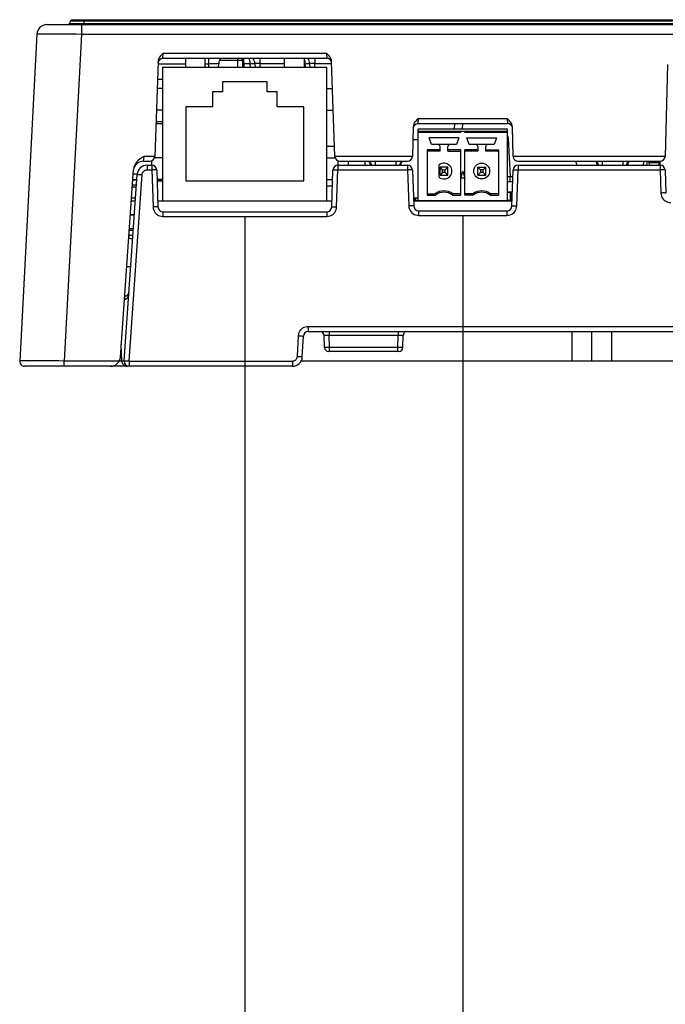
# Model space of a CAD drawing. Units: millimetres. Extents: x -443 to 293, y -201 to 229.
# Drawn here: x -443 to -378, y -64 to 35 of the extents above; entities that cross this region are included whole.
import ezdxf

# ---------------------------------------------------------------- set-up
doc = ezdxf.new("R2010")
doc.units = ezdxf.units.MM
doc.layers.add('AXIS_Dimensions', color=7, linetype='Continuous')
doc.layers.add('AXIS_Sectional-View', color=7, linetype='Continuous')
doc.styles.get("Standard").update_dxf_attribs({"font": 'arial.ttf'})
doc.dimstyles.new('AXIS', dxfattribs={"dimtxt": 10, "dimasz": 4, "dimexe": 0.18, "dimexo": 0.0625, "dimgap": 0.09, "dimtad": 0, "dimtih": 1, "dimtoh": 1, "dimdec": 0, "dimzin": 0, "dimdsep": 46, "dimtxsty": 'Standard', "dimcen": 0.09, "dimadec": 0, "dimazin": 0, "dimtfac": 1, "dimtdec": 0, "dimtofl": 0, "dimtmove": 0, "dimatfit": 3, "dimfxl": 1, "dimtolj": 1, "dimtzin": 0, "dimarcsym": 0})

# ---------------------------------------------------------------- blocks, each defined once
blk = doc.blocks.new('*D10')
at = {"layer": 'AXIS_Dimensions', "color": 0, "lineweight": -2, "transparency": 16777216}
for p, q in [((-398.207, 15.181), (-398.207, -74.249)), ((-327.485, 0.481), (-327.485, -74.249)), ((-394.207, -74.069), (-331.485, -74.069)), ((-327.485, -74.069), (-323.485, -74.069))]:
    blk.add_line(p, q, dxfattribs=at)
at = {"layer": 'AXIS_Dimensions', "color": 0, "transparency": 16777216}
for points in [[(-394.207, -73.402), (-394.207, -74.735), (-398.207, -74.069)], [(-331.485, -73.402), (-331.485, -74.735), (-327.485, -74.069)]]:
    blk.add_solid(points, dxfattribs=at)
at = {"layer": 'Defpoints', "color": 0, "transparency": 16777216}
for p in [(-398.207, 15.244), (-327.485, 0.544), (-398.207, -74.069)]:
    blk.add_point(p, dxfattribs=at)
at = {"layer": 'AXIS_Dimensions', "color": 0, "transparency": 16777216, "insert": (-282.876, -74.069), "char_height": 10, "attachment_point": 5}
blk.add_mtext('\\A1;71mm [2.78"]', dxfattribs=at)
blk = doc.blocks.new('*D11')
at = {"layer": 'AXIS_Dimensions', "color": 0, "lineweight": -2, "transparency": 16777216}
for p, q in [((-420.207, 15.081), (-420.207, -99.751)), ((-327.485, 0.481), (-327.485, -99.751)), ((-416.207, -99.571), (-414.495, -99.571)), ((-331.485, -99.571), (-333.197, -99.571))]:
    blk.add_line(p, q, dxfattribs=at)
at = {"layer": 'AXIS_Dimensions', "color": 0, "transparency": 16777216}
for points in [[(-416.207, -98.905), (-416.207, -100.238), (-420.207, -99.571)], [(-331.485, -98.905), (-331.485, -100.238), (-327.485, -99.571)]]:
    blk.add_solid(points, dxfattribs=at)
at = {"layer": 'Defpoints', "color": 0, "transparency": 16777216}
for p in [(-420.207, 15.144), (-327.485, 0.544), (-420.207, -99.571)]:
    blk.add_point(p, dxfattribs=at)
at = {"layer": 'AXIS_Dimensions', "color": 0, "transparency": 16777216, "insert": (-373.846, -99.571), "char_height": 10, "attachment_point": 5}
blk.add_mtext('\\A1;93mm [3.65"]', dxfattribs=at)

msp = doc.modelspace()

# ---------------------------------------------------------------- linework, layer by layer
at = {"layer": 'AXIS_Sectional-View', "color": 7, "linetype": 'Continuous'}
for p, q in [((-437.823, 34.886), (-437.909, 34.649)), ((-437.635, 35.017), (-332.779, 35.017)), ((-436.413, 34.886), (-436.5, 34.649)), ((-436.413, 35.017), (-436.413, 34.886)), ((-436.413, 34.886), (-334.001, 34.886)), ((-440.2, 34.517), (-330.214, 34.517)), ((-437.034, 34.632), (-436.872, 34.637)), ((-436.872, 34.637), (-436.693, 34.643)), ((-436.705, 34.517), (-436.705, 33.57)), ((-436.693, 34.643), (-436.5, 34.649)), ((-436.5, 34.649), (-333.914, 34.649)), ((-441.199, 33.57), (-442.929, 0.544)), ((-436.705, 33.57), (-438.436, 0.544)), ((-436.705, 33.57), (-333.709, 33.57)), ((-428.474, 31.117), (-428.437, 31.644)), ((-428.474, 31.117), (-411.94, 31.117)), ((-428.437, 31.644), (-411.977, 31.644)), ((-426.207, 31.117), (-426.207, 30.227)), ((-424.207, 30.227), (-424.207, 31.102)), ((-423.839, 30.57), (-423.839, 31.117)), ((-422.757, 30.917), (-420.954, 30.917)), ((-420.955, 30.928), (-420.954, 30.917)), ((-420.954, 30.917), (-420.455, 30.926)), ((-420.954, 30.917), (-420.942, 30.227)), ((-420.455, 30.928), (-420.443, 30.227)), ((-420.455, 30.928), (-420.333, 30.928)), ((-420.339, 31.005), (-420.333, 30.928)), ((-420.333, 30.928), (-420.32, 30.227)), ((-420.333, 30.928), (-420.332, 30.928)), ((-420.332, 30.928), (-420.32, 30.227)), ((-418.696, 31.117), (-418.696, 30.57)), ((-416.207, 30.227), (-416.207, 31.102)), ((-414.207, 31.117), (-414.207, 30.227)), ((-413.145, 31.117), (-413.145, 30.57)), ((-411.977, 31.644), (-411.94, 31.117)), ((-428.968, 30.796), (-429.303, 21.2)), ((-428.976, 30.57), (-426.207, 30.57)), ((-428.482, 16.727), (-428.482, 30.227)), ((-428.482, 30.227), (-411.932, 30.227)), ((-424.207, 30.57), (-423.839, 30.57)), ((-423.857, 30.227), (-423.839, 30.57)), ((-422.858, 30.227), (-422.841, 30.57)), ((-419.694, 30.57), (-420.326, 30.57)), ((-419.694, 30.57), (-419.676, 30.227)), ((-419.195, 30.57), (-419.177, 30.227)), ((-418.696, 30.57), (-418.678, 30.227)), ((-416.207, 30.57), (-418.696, 30.57)), ((-414.143, 30.57), (-414.207, 30.57)), ((-414.143, 30.57), (-414.126, 30.232)), ((-413.626, 30.227), (-413.644, 30.57)), ((-413.127, 30.227), (-413.145, 30.57)), ((-411.438, 30.57), (-413.145, 30.57)), ((-411.932, 16.727), (-411.932, 30.227)), ((-411.111, 21.2), (-411.446, 30.796)), ((-377.551, 30.491), (-377.794, 21.204)), ((-429.03, 29.027), (-428.482, 29.027)), ((-428.482, 28.077), (-429.041, 28.077)), ((-422.457, 28.727), (-422.457, 27.727)), ((-417.957, 28.727), (-422.457, 28.727)), ((-417.957, 27.727), (-417.957, 28.727)), ((-411.932, 28.077), (-411.373, 28.077)), ((-423.457, 27.727), (-423.457, 26.227)), ((-422.457, 27.727), (-423.457, 27.727)), ((-416.957, 27.727), (-417.957, 27.727)), ((-416.957, 26.227), (-416.957, 27.727)), ((-428.482, 25.877), (-429.14, 25.877)), ((-426.157, 26.227), (-426.157, 18.727)), ((-423.457, 26.227), (-426.157, 26.227)), ((-414.257, 26.227), (-416.957, 26.227)), ((-414.257, 18.727), (-414.257, 26.227)), ((-411.932, 25.877), (-411.274, 25.877)), ((-402.72, 24.517), (-402.693, 25.044)), ((-402.693, 25.044), (-393.721, 25.044)), ((-393.721, 25.044), (-393.694, 24.517)), ((-429.187, 24.527), (-428.482, 24.527)), ((-429.18, 24.727), (-428.482, 24.727)), ((-403.216, 24.191), (-403.294, 21.204)), ((-402.72, 24.517), (-393.694, 24.517)), ((-402.707, 16.727), (-402.707, 23.977)), ((-393.697, 23.977), (-402.707, 23.977)), ((-399.058, 24.517), (-399.073, 23.991)), ((-399.05, 23.977), (-399.073, 23.991)), ((-398.252, 24.517), (-398.266, 23.991)), ((-398.266, 23.991), (-395.136, 23.991)), ((-393.697, 16.727), (-393.697, 23.977)), ((-393.12, 21.204), (-393.198, 24.191)), ((-403.249, 22.927), (-402.707, 22.927)), ((-393.697, 23.727), (-402.707, 23.727)), ((-398.402, 23.627), (-402.707, 23.627)), ((-401.362, 22.397), (-401.597, 23.077)), ((-398.617, 23.077), (-401.597, 23.077)), ((-398.617, 23.077), (-398.852, 22.397)), ((-398.402, 23.627), (-398.402, 23.727)), ((-398.002, 23.627), (-398.002, 23.727)), ((-393.697, 23.627), (-398.002, 23.627)), ((-397.552, 22.397), (-397.787, 23.077)), ((-397.787, 23.077), (-394.807, 23.077)), ((-394.807, 23.077), (-395.042, 22.397)), ((-393.697, 23.041), (-393.638, 23.044)), ((-393.638, 23.044), (-393.433, 19.141)), ((-411.932, 22.227), (-411.147, 22.227)), ((-398.852, 22.397), (-401.362, 22.397)), ((-400.507, 21.727), (-400.507, 22.197)), ((-399.707, 21.727), (-399.707, 22.197)), ((-395.042, 22.397), (-397.552, 22.397)), ((-396.697, 22.197), (-396.697, 21.727)), ((-395.897, 21.727), (-395.897, 22.197)), ((-430.45, 20.717), (-430.364, 21.125)), ((-430.339, 21.244), (-429.302, 21.244)), ((-428.482, 21.077), (-429.31, 21.077)), ((-411.932, 21.077), (-411.091, 21.077)), ((-411.112, 21.244), (-403.293, 21.244)), ((-401.812, 21.861), (-401.812, 17.294)), ((-400.507, 21.861), (-401.812, 21.861)), ((-400.507, 21.727), (-401.812, 21.727)), ((-398.402, 21.861), (-399.707, 21.861)), ((-399.707, 21.727), (-398.402, 21.727)), ((-398.402, 17.294), (-398.402, 21.861)), ((-398.002, 17.294), (-398.002, 21.861)), ((-396.697, 21.861), (-398.002, 21.861)), ((-396.697, 21.727), (-398.002, 21.727)), ((-395.897, 21.861), (-394.592, 21.861)), ((-394.592, 21.727), (-395.897, 21.727)), ((-394.592, 21.861), (-394.592, 17.294)), ((-393.121, 21.244), (-377.793, 21.244)), ((-432.764, 0.948), (-431.439, 19.9)), ((-431.412, 20.084), (-431.439, 19.9)), ((-430.45, 20.717), (-429.803, 20.717)), ((-430.075, 20.317), (-430.075, 19.844)), ((-430.075, 20.317), (-429.604, 20.317)), ((-429.618, 20.753), (-429.618, 20.317)), ((-429.604, 20.317), (-429.604, 19.844)), ((-410.81, 20.317), (-410.81, 19.844)), ((-410.81, 20.317), (-403.79, 20.317)), ((-410.796, 20.317), (-410.796, 20.754)), ((-410.611, 20.717), (-403.794, 20.717)), ((-409.734, 20.317), (-409.744, 20.717)), ((-408.082, 20.717), (-408.082, 20.317)), ((-407.582, 20.575), (-407.582, 20.317)), ((-407.57, 20.566), (-407.557, 20.317)), ((-407.48, 20.489), (-407.44, 20.376)), ((-407.44, 20.376), (-407.431, 20.317)), ((-407.054, 20.717), (-407.054, 20.317)), ((-404.96, 20.717), (-404.96, 20.317)), ((-404.574, 20.376), (-404.583, 20.317)), ((-404.535, 20.489), (-404.574, 20.376)), ((-404.457, 20.317), (-404.446, 20.539)), ((-404.447, 20.539), (-404.445, 20.544)), ((-403.79, 20.317), (-403.79, 19.844)), ((-400.607, 19.103), (-400.607, 20.352)), ((-400.507, 19.327), (-400.507, 20.127)), ((-400.239, 19.86), (-400.507, 20.127)), ((-399.707, 20.127), (-400.507, 20.127)), ((-399.975, 19.86), (-399.707, 20.127)), ((-399.707, 19.327), (-399.707, 20.127)), ((-396.697, 19.327), (-396.697, 20.127)), ((-396.697, 20.127), (-396.429, 19.86)), ((-396.697, 20.127), (-395.897, 20.127)), ((-395.897, 20.127), (-396.165, 19.86)), ((-395.897, 19.327), (-395.897, 20.127)), ((-392.624, 20.317), (-392.624, 19.844)), ((-392.624, 20.317), (-378.29, 20.317)), ((-392.62, 20.717), (-378.294, 20.717)), ((-384.67, 20.566), (-384.657, 20.317)), ((-384.58, 20.489), (-384.54, 20.376)), ((-384.54, 20.376), (-384.531, 20.317)), ((-384.154, 20.717), (-384.154, 20.317)), ((-382.06, 20.717), (-382.06, 20.317)), ((-381.674, 20.376), (-381.683, 20.317)), ((-381.635, 20.489), (-381.674, 20.376)), ((-381.557, 20.317), (-381.546, 20.539)), ((-381.547, 20.539), (-381.546, 20.542)), ((-379.637, 20.717), (-379.637, 20.317)), ((-379.432, 20.611), (-379.437, 20.717)), ((-379.316, 20.602), (-379.274, 20.601)), ((-378.499, 20.61), (-378.433, 20.611)), ((-378.433, 20.611), (-378.438, 20.71)), ((-378.433, 20.611), (-378.433, 20.317)), ((-378.433, 20.611), (-378.294, 20.611)), ((-378.307, 20.717), (-378.307, 20.317)), ((-378.29, 20.317), (-378.29, 19.844)), ((-432.389, 0.552), (-431.072, 19.387)), ((-431.89, 0.544), (-430.573, 19.379)), ((-431.471, 19.447), (-431.065, 19.447)), ((-430.075, 19.844), (-429.604, 19.844)), ((-429.604, 19.844), (-429.474, 16.109)), ((-429.104, 19.835), (-428.974, 16.1)), ((-411.44, 16.1), (-411.31, 19.835)), ((-410.941, 16.109), (-410.81, 19.844)), ((-410.81, 19.844), (-403.79, 19.844)), ((-403.79, 19.844), (-403.663, 16.209)), ((-403.29, 19.835), (-403.163, 16.2)), ((-400.239, 19.595), (-400.507, 19.327)), ((-400.507, 19.327), (-399.707, 19.327)), ((-400.239, 19.595), (-400.239, 19.86)), ((-400.239, 19.86), (-399.975, 19.86)), ((-399.975, 19.595), (-400.239, 19.595)), ((-399.975, 19.595), (-399.975, 19.86)), ((-399.707, 19.327), (-399.975, 19.595)), ((-398.39, 19.027), (-398.202, 19.727)), ((-398.014, 19.027), (-398.39, 19.027)), ((-398.202, 19.727), (-398.014, 19.027)), ((-396.429, 19.595), (-396.697, 19.327)), ((-396.697, 19.327), (-395.897, 19.327)), ((-396.429, 19.86), (-396.429, 19.595)), ((-396.165, 19.86), (-396.429, 19.86)), ((-396.165, 19.595), (-396.429, 19.595)), ((-396.165, 19.595), (-396.165, 19.86)), ((-395.897, 19.327), (-396.165, 19.595)), ((-393.433, 18.667), (-393.433, 19.141)), ((-393.148, 19.141), (-393.433, 19.141)), ((-393.251, 16.2), (-393.124, 19.835)), ((-392.751, 16.209), (-392.624, 19.844)), ((-392.624, 19.844), (-378.29, 19.844)), ((-378.29, 19.844), (-378.208, 17.509)), ((-377.79, 19.835), (-377.709, 17.5)), ((-431.563, 18.129), (-431.16, 18.129)), ((-431.549, 18.327), (-431.146, 18.327)), ((-431.514, 18.827), (-431.111, 18.827)), ((-431.109, 18.858), (-431.512, 18.858)), ((-428.482, 18.877), (-429.071, 18.877)), ((-428.482, 18.858), (-429.07, 18.858)), ((-429.069, 18.827), (-428.482, 18.827)), ((-429.066, 18.727), (-428.482, 18.727)), ((-426.157, 18.727), (-414.257, 18.727)), ((-411.932, 18.877), (-411.343, 18.877)), ((-411.932, 18.227), (-411.366, 18.227)), ((-393.697, 18.667), (-393.165, 18.667)), ((-431.241, 16.977), (-431.644, 16.977)), ((-403.192, 17.027), (-402.707, 17.027)), ((-403.157, 16.727), (-403.157, 17.027)), ((-403.082, 16.727), (-403.082, 17.027)), ((-402.932, 16.727), (-402.932, 17.027)), ((-402.932, 17.017), (-402.732, 17.017)), ((-402.857, 17.017), (-402.857, 17.027)), ((-402.732, 17.027), (-402.732, 16.727)), ((-401.812, 17.427), (-401.007, 17.427)), ((-401.812, 17.294), (-400.961, 17.294)), ((-400.986, 17.366), (-401.007, 17.427)), ((-400.976, 17.336), (-400.986, 17.366)), ((-399.253, 17.294), (-398.402, 17.294)), ((-399.231, 17.357), (-399.207, 17.427)), ((-398.402, 17.427), (-399.207, 17.427)), ((-397.197, 17.427), (-398.002, 17.427)), ((-397.151, 17.294), (-398.002, 17.294)), ((-397.197, 17.427), (-397.176, 17.366)), ((-397.176, 17.366), (-397.166, 17.336)), ((-395.443, 17.294), (-394.592, 17.294)), ((-394.592, 17.427), (-395.397, 17.427)), ((-393.697, 17.627), (-393.201, 17.627)), ((-393.203, 17.567), (-393.697, 17.567)), ((-393.382, 16.777), (-393.382, 17.567)), ((-393.322, 17.627), (-393.322, 16.777)), ((-431.662, 16.717), (-431.259, 16.717)), ((-431.661, 16.727), (-431.258, 16.727)), ((-428.996, 16.727), (-411.418, 16.727)), ((-428.995, 16.717), (-411.419, 16.717)), ((-393.232, 16.727), (-403.182, 16.727)), ((-403.181, 16.717), (-393.233, 16.717)), ((-402.932, 16.737), (-402.732, 16.737)), ((-402.857, 16.727), (-402.857, 16.737)), ((-402.782, 16.727), (-402.782, 16.737)), ((-393.697, 16.777), (-393.231, 16.777)), ((-393.522, 16.777), (-393.522, 16.727)), ((-431.76, 15.317), (-431.357, 15.317)), ((-431.412, 15.317), (-431.76, 15.317)), ((-428.474, 15.617), (-428.474, 15.144)), ((-428.474, 15.617), (-411.94, 15.617)), ((-428.474, 15.144), (-411.94, 15.144)), ((-411.94, 15.617), (-411.94, 15.144)), ((-402.664, 15.717), (-402.664, 15.244)), ((-402.664, 15.717), (-393.751, 15.717)), ((-402.664, 15.244), (-393.751, 15.244)), ((-393.751, 15.717), (-393.751, 15.244)), ((-431.504, 13.217), (-431.907, 13.217)), ((-431.907, 13.21), (-431.907, 12.917)), ((-431.469, 13.717), (-431.872, 13.717)), ((-431.858, 13.916), (-431.455, 13.916)), ((-432.126, 10.074), (-431.723, 10.074)), ((-432.303, 7.117), (-432.333, 7.117)), ((-432.31, 7.105), (-432.303, 7.117)), ((-432.329, 6.74), (-432.356, 6.738)), ((-413.799, 4.044), (-413.799, 3.517)), ((-413.799, 4.044), (-356.615, 4.044)), ((-414.907, 1.017), (-414.798, 3.096)), ((-414.407, 0.965), (-414.298, 3.044)), ((-413.799, 3.517), (-356.615, 3.517)), ((-412.165, 1.907), (-412.197, 3.128)), ((-411.697, 3.417), (-411.697, 3.128)), ((-411.665, 1.907), (-411.697, 3.128)), ((-404.717, 3.128), (-411.697, 3.128)), ((-404.749, 1.907), (-404.717, 3.128)), ((-404.717, 3.417), (-404.717, 3.128)), ((-404.249, 1.907), (-404.217, 3.128)), ((-387.207, 3.517), (-387.207, 0.517)), ((-385.207, 3.517), (-385.207, 0.517)), ((-383.207, 3.517), (-383.207, 0.517)), ((-432.629, 0.553), (-432.673, 2.209)), ((-404.649, 1.517), (-411.765, 1.517)), ((-411.665, 1.907), (-411.733, 1.906)), ((-411.665, 1.517), (-411.665, 1.907)), ((-404.749, 1.907), (-411.665, 1.907)), ((-404.749, 1.517), (-404.749, 1.907)), ((-415.406, 0.017), (-442.43, 0.017)), ((-438.436, 0.017), (-438.436, 0.544)), ((-432.881, 0.544), (-438.436, 0.544)), ((-432.838, 0.534), (-432.888, 0.533)), ((-432.486, 0.197), (-432.445, 0.156)), ((-432.389, 0.552), (-432.39, 0.5)), ((-431.89, 0.544), (-431.89, 0.017)), ((-431.89, 0.544), (-415.406, 0.544)), ((-415.406, 0.544), (-415.406, 0.017)), ((-355.874, 0.517), (-414.545, 0.517))]:
    msp.add_line(p, q, dxfattribs=at)
for points in [[(-437.823, 34.886), (-437.805, 34.893), (-437.759, 34.9), (-437.686, 34.905), (-437.59, 34.907), (-437.478, 34.909), (-437.352, 34.909)], [(-437.352, 34.909), (-437.22, 34.908), (-437.081, 34.906), (-436.934, 34.902), (-436.775, 34.898)], [(-436.775, 34.898), (-436.601, 34.893), (-436.413, 34.886)], [(-437.909, 34.649), (-437.897, 34.641), (-437.856, 34.635), (-437.788, 34.631), (-437.695, 34.628), (-437.584, 34.626), (-437.458, 34.626), (-437.325, 34.627), (-437.184, 34.629), (-437.034, 34.632)], [(-441.199, 33.57), (-441.167, 33.576), (-441.076, 33.58), (-440.931, 33.584), (-440.732, 33.588), (-440.48, 33.59), (-440.18, 33.591), (-439.833, 33.591), (-439.453, 33.591), (-439.058, 33.589), (-438.643, 33.587), (-438.209, 33.584), (-437.747, 33.58), (-437.242, 33.576), (-436.705, 33.57)], [(-428.437, 31.644), (-428.583, 31.51), (-428.708, 31.373), (-428.815, 31.231), (-428.897, 31.087), (-428.947, 30.942), (-428.968, 30.796)], [(-420.96, 31.117), (-420.958, 31.08), (-420.956, 31.005), (-420.955, 30.928)], [(-420.955, 30.928), (-420.878, 30.929), (-420.803, 30.93), (-420.732, 30.931), (-420.666, 30.931), (-420.607, 30.931), (-420.556, 30.931), (-420.515, 30.931), (-420.484, 30.93), (-420.463, 30.929), (-420.455, 30.928)], [(-420.455, 30.928), (-420.461, 31.005), (-420.477, 31.08), (-420.49, 31.117)], [(-420.368, 31.117), (-420.356, 31.081), (-420.339, 31.005)], [(-419.794, 31.117), (-419.78, 31.079), (-419.763, 31.026), (-419.749, 30.973), (-419.736, 30.921), (-419.726, 30.869), (-419.717, 30.818), (-419.71, 30.768), (-419.704, 30.719), (-419.699, 30.669), (-419.696, 30.62), (-419.694, 30.57)], [(-414.207, 31.007), (-414.198, 30.973), (-414.185, 30.921), (-414.175, 30.869), (-414.166, 30.818), (-414.159, 30.768), (-414.153, 30.719), (-414.149, 30.669), (-414.145, 30.62), (-414.143, 30.57)], [(-411.446, 30.796), (-411.467, 30.942), (-411.517, 31.087), (-411.599, 31.231), (-411.706, 31.373), (-411.831, 31.51), (-411.977, 31.644)], [(-423.839, 30.57), (-423.711, 30.576), (-423.585, 30.581), (-423.463, 30.586), (-423.347, 30.589), (-423.24, 30.591), (-423.143, 30.591), (-423.056, 30.591), (-422.982, 30.589), (-422.921, 30.586), (-422.876, 30.582), (-422.849, 30.576), (-422.841, 30.57)], [(-419.694, 30.57), (-419.597, 30.574), (-419.504, 30.578), (-419.417, 30.58), (-419.342, 30.581), (-419.28, 30.58), (-419.233, 30.578), (-419.205, 30.574), (-419.195, 30.57)], [(-418.696, 30.57), (-418.766, 30.577), (-418.834, 30.582), (-418.899, 30.586), (-418.959, 30.589), (-419.014, 30.591), (-419.061, 30.591), (-419.1, 30.591), (-419.132, 30.589), (-419.158, 30.586), (-419.177, 30.582), (-419.191, 30.576), (-419.195, 30.57)], [(-414.143, 30.57), (-414.046, 30.574), (-413.953, 30.578), (-413.866, 30.58), (-413.791, 30.581), (-413.729, 30.58), (-413.683, 30.578), (-413.654, 30.574), (-413.644, 30.57)], [(-413.145, 30.57), (-413.215, 30.577), (-413.281, 30.582), (-413.343, 30.586), (-413.399, 30.589), (-413.449, 30.591), (-413.493, 30.591), (-413.529, 30.591), (-413.56, 30.59), (-413.584, 30.588), (-413.605, 30.586), (-413.621, 30.583), (-413.633, 30.58), (-413.641, 30.575), (-413.644, 30.57)], [(-402.693, 25.044), (-402.837, 24.909), (-402.961, 24.77), (-403.066, 24.628), (-403.147, 24.483), (-403.196, 24.338), (-403.216, 24.191)], [(-393.198, 24.191), (-393.218, 24.338), (-393.267, 24.483), (-393.348, 24.628), (-393.453, 24.77), (-393.577, 24.909), (-393.721, 25.044)], [(-399.073, 23.991), (-399.004, 23.99), (-398.925, 23.989), (-398.837, 23.988), (-398.74, 23.988), (-398.633, 23.988), (-398.517, 23.989), (-398.394, 23.99), (-398.266, 23.991)], [(-395.136, 23.991), (-395.081, 23.991), (-395.027, 23.991), (-394.973, 23.99), (-394.92, 23.988), (-394.866, 23.985), (-394.811, 23.98), (-394.784, 23.977)], [(-393.697, 23.288), (-393.685, 23.26), (-393.667, 23.208), (-393.653, 23.154), (-393.643, 23.1), (-393.638, 23.044)], [(-430.339, 21.244), (-430.574, 21.102), (-430.784, 20.952), (-430.973, 20.794), (-431.133, 20.627), (-431.259, 20.449), (-431.352, 20.267), (-431.412, 20.084)], [(-430.364, 21.125), (-430.352, 21.184), (-430.339, 21.244)], [(-407.789, 20.718), (-407.788, 20.718), (-407.778, 20.717)], [(-407.778, 20.717), (-407.754, 20.712), (-407.722, 20.701), (-407.687, 20.684), (-407.653, 20.66), (-407.625, 20.634), (-407.602, 20.607), (-407.586, 20.582), (-407.575, 20.561), (-407.57, 20.548)], [(-407.573, 20.617), (-407.538, 20.584), (-407.48, 20.489)], [(-407.519, 20.317), (-407.522, 20.322), (-407.532, 20.343), (-407.539, 20.364), (-407.546, 20.386), (-407.551, 20.408), (-407.556, 20.431), (-407.56, 20.455), (-407.563, 20.48), (-407.566, 20.507), (-407.568, 20.536), (-407.57, 20.566)], [(-404.442, 20.617), (-404.476, 20.584), (-404.535, 20.489)], [(-404.473, 20.368), (-404.484, 20.339), (-404.495, 20.317)], [(-404.444, 20.566), (-404.447, 20.522), (-404.451, 20.48), (-404.457, 20.439), (-404.464, 20.402), (-404.473, 20.368)], [(-404.445, 20.544), (-404.444, 20.549), (-404.438, 20.563), (-404.428, 20.583), (-404.413, 20.605), (-404.393, 20.63), (-404.369, 20.654), (-404.339, 20.676), (-404.307, 20.695), (-404.275, 20.708)], [(-384.889, 20.718), (-384.888, 20.718), (-384.878, 20.717)], [(-384.878, 20.717), (-384.854, 20.712), (-384.822, 20.701), (-384.787, 20.684), (-384.753, 20.66), (-384.725, 20.634), (-384.702, 20.607), (-384.686, 20.582), (-384.675, 20.562), (-384.67, 20.549)], [(-384.673, 20.617), (-384.638, 20.584), (-384.58, 20.489)], [(-384.619, 20.317), (-384.622, 20.323), (-384.632, 20.343), (-384.64, 20.364), (-384.646, 20.386), (-384.651, 20.409), (-384.656, 20.432), (-384.66, 20.456), (-384.663, 20.481), (-384.666, 20.507), (-384.668, 20.536), (-384.67, 20.566)], [(-381.501, 20.657), (-381.576, 20.584), (-381.635, 20.489)], [(-381.578, 20.354), (-381.584, 20.339), (-381.59, 20.325), (-381.595, 20.317)], [(-381.544, 20.566), (-381.546, 20.535), (-381.549, 20.506), (-381.552, 20.478), (-381.555, 20.453), (-381.559, 20.429), (-381.563, 20.407), (-381.568, 20.388), (-381.573, 20.37), (-381.578, 20.354)], [(-381.546, 20.542), (-381.543, 20.551), (-381.537, 20.566), (-381.527, 20.585), (-381.512, 20.607), (-381.492, 20.631), (-381.469, 20.654), (-381.44, 20.675), (-381.41, 20.693), (-381.379, 20.706)], [(-381.361, 20.711), (-381.416, 20.702), (-381.501, 20.657)], [(-379.432, 20.611), (-379.426, 20.609), (-379.41, 20.606), (-379.385, 20.605), (-379.353, 20.603), (-379.316, 20.602)], [(-379.274, 20.601), (-379.229, 20.601), (-379.182, 20.601), (-379.134, 20.601), (-379.085, 20.601)], [(-379.085, 20.601), (-379.036, 20.601), (-378.987, 20.601), (-378.937, 20.602), (-378.887, 20.602)], [(-378.887, 20.602), (-378.836, 20.603), (-378.785, 20.604), (-378.732, 20.605), (-378.677, 20.606)], [(-378.677, 20.606), (-378.621, 20.607), (-378.561, 20.608), (-378.499, 20.61)], [(-431.072, 19.387), (-431.055, 19.393), (-431.005, 19.396), (-430.925, 19.395), (-430.822, 19.392), (-430.702, 19.387), (-430.573, 19.379)], [(-430.573, 19.379), (-430.567, 19.43), (-430.556, 19.478), (-430.542, 19.522), (-430.524, 19.562), (-430.504, 19.599), (-430.483, 19.633), (-430.46, 19.663), (-430.436, 19.689), (-430.411, 19.713), (-430.387, 19.734), (-430.362, 19.753), (-430.338, 19.769), (-430.313, 19.783), (-430.289, 19.795), (-430.264, 19.806), (-430.239, 19.816), (-430.214, 19.824), (-430.188, 19.831), (-430.161, 19.836), (-430.134, 19.84), (-430.105, 19.843), (-430.075, 19.844)], [(-429.104, 19.835), (-429.114, 19.84), (-429.142, 19.844), (-429.188, 19.846), (-429.25, 19.848), (-429.326, 19.849), (-429.412, 19.848), (-429.506, 19.847), (-429.604, 19.844)], [(-411.31, 19.835), (-411.3, 19.84), (-411.273, 19.844), (-411.227, 19.846), (-411.164, 19.848), (-411.088, 19.849), (-411.002, 19.848), (-410.908, 19.847), (-410.81, 19.844)], [(-403.29, 19.835), (-403.3, 19.84), (-403.328, 19.844), (-403.373, 19.846), (-403.436, 19.848), (-403.512, 19.849), (-403.598, 19.848), (-403.692, 19.847), (-403.79, 19.844)], [(-393.433, 19.141), (-393.54, 19.139), (-393.64, 19.136), (-393.696, 19.135)], [(-393.124, 19.835), (-393.114, 19.84), (-393.087, 19.844), (-393.041, 19.846), (-392.978, 19.848), (-392.903, 19.849), (-392.816, 19.848), (-392.722, 19.847), (-392.624, 19.844)], [(-377.79, 19.835), (-377.8, 19.84), (-377.828, 19.844), (-377.873, 19.846), (-377.936, 19.848), (-378.012, 19.849), (-378.098, 19.848), (-378.192, 19.847), (-378.29, 19.844)], [(-400.961, 17.294), (-400.968, 17.314), (-400.976, 17.336)], [(-399.253, 17.294), (-399.246, 17.314), (-399.238, 17.336), (-399.231, 17.357)], [(-397.166, 17.336), (-397.158, 17.314), (-397.151, 17.294)], [(-395.397, 17.427), (-395.421, 17.357), (-395.428, 17.336), (-395.436, 17.314), (-395.443, 17.294)], [(-377.709, 17.5), (-377.718, 17.505), (-377.747, 17.509), (-377.793, 17.512), (-377.855, 17.513), (-377.931, 17.514), (-378.017, 17.513), (-378.111, 17.512), (-378.208, 17.509)], [(-378.208, 17.509), (-378.186, 17.337), (-378.14, 17.179), (-378.069, 17.034), (-377.979, 16.906), (-377.88, 16.801), (-377.769, 16.715), (-377.65, 16.645), (-377.519, 16.593), (-377.371, 16.559), (-377.209, 16.544)], [(-428.974, 16.1), (-428.984, 16.105), (-429.012, 16.109), (-429.058, 16.112), (-429.121, 16.113), (-429.196, 16.114), (-429.283, 16.113), (-429.376, 16.112), (-429.474, 16.109)], [(-429.474, 16.109), (-429.451, 15.937), (-429.405, 15.779), (-429.334, 15.634), (-429.245, 15.506), (-429.145, 15.401), (-429.034, 15.315), (-428.915, 15.245), (-428.784, 15.193), (-428.636, 15.159), (-428.474, 15.144)], [(-411.94, 15.144), (-411.768, 15.16), (-411.609, 15.2), (-411.462, 15.266), (-411.331, 15.351), (-411.222, 15.447), (-411.132, 15.555), (-411.057, 15.671), (-411, 15.801), (-410.962, 15.947), (-410.941, 16.109)], [(-411.44, 16.1), (-411.43, 16.105), (-411.402, 16.109), (-411.356, 16.112), (-411.294, 16.113), (-411.218, 16.114), (-411.132, 16.113), (-411.038, 16.112), (-410.941, 16.109)], [(-403.163, 16.2), (-403.173, 16.205), (-403.202, 16.209), (-403.248, 16.212), (-403.31, 16.213), (-403.386, 16.214), (-403.472, 16.213), (-403.566, 16.212), (-403.663, 16.209)], [(-403.663, 16.209), (-403.64, 16.037), (-403.595, 15.879), (-403.523, 15.734), (-403.434, 15.606), (-403.334, 15.501), (-403.224, 15.415), (-403.105, 15.345), (-402.973, 15.293), (-402.826, 15.259), (-402.664, 15.244)], [(-393.751, 15.244), (-393.579, 15.26), (-393.42, 15.3), (-393.272, 15.366), (-393.141, 15.451), (-393.033, 15.547), (-392.942, 15.655), (-392.868, 15.771), (-392.811, 15.901), (-392.772, 16.047), (-392.751, 16.209)], [(-393.251, 16.2), (-393.241, 16.205), (-393.213, 16.209), (-393.166, 16.212), (-393.104, 16.213), (-393.028, 16.214), (-392.942, 16.213), (-392.849, 16.212), (-392.751, 16.209)], [(-432.329, 6.74), (-432.328, 6.839), (-432.325, 6.93), (-432.321, 7.008), (-432.316, 7.068), (-432.31, 7.105)], [(-432.05, 6.964), (-432.066, 6.937), (-432.083, 6.912), (-432.1, 6.889), (-432.117, 6.867), (-432.133, 6.848), (-432.151, 6.831), (-432.168, 6.815), (-432.185, 6.801), (-432.202, 6.788), (-432.218, 6.777), (-432.235, 6.768), (-432.252, 6.76), (-432.269, 6.753)], [(-432.003, 7.06), (-432.018, 7.025), (-432.034, 6.994), (-432.05, 6.964)], [(-431.961, 7.176), (-431.974, 7.135), (-431.988, 7.096), (-432.003, 7.06)], [(-431.926, 7.318), (-431.936, 7.268), (-431.948, 7.22), (-431.961, 7.176)], [(-432.269, 6.753), (-432.288, 6.747), (-432.308, 6.743), (-432.329, 6.74)], [(-414.798, 3.096), (-414.771, 3.272), (-414.721, 3.431), (-414.646, 3.574), (-414.555, 3.699), (-414.454, 3.8), (-414.343, 3.883), (-414.226, 3.949), (-414.098, 3.998), (-413.956, 4.029), (-413.799, 4.044)], [(-414.798, 3.096), (-414.7, 3.09), (-414.606, 3.084), (-414.52, 3.077), (-414.444, 3.07), (-414.382, 3.063), (-414.336, 3.056), (-414.308, 3.049), (-414.298, 3.044)], [(-411.697, 3.128), (-411.786, 3.13), (-411.87, 3.131), (-411.946, 3.132), (-412.012, 3.132), (-412.066, 3.132), (-412.11, 3.132), (-412.145, 3.132), (-412.172, 3.131), (-412.19, 3.129), (-412.197, 3.128)], [(-404.217, 3.128), (-404.225, 3.13), (-404.248, 3.131), (-404.283, 3.132), (-404.328, 3.132), (-404.379, 3.132), (-404.436, 3.132), (-404.496, 3.132), (-404.562, 3.131), (-404.636, 3.129), (-404.717, 3.128)], [(-415.406, 0.544), (-415.331, 0.55), (-415.259, 0.566), (-415.19, 0.592), (-415.127, 0.629), (-415.068, 0.675), (-415.017, 0.729), (-414.974, 0.793), (-414.94, 0.862), (-414.918, 0.937), (-414.907, 1.017)], [(-414.907, 1.017), (-414.809, 1.012), (-414.715, 1.005), (-414.629, 0.999), (-414.553, 0.991), (-414.491, 0.984), (-414.445, 0.977), (-414.417, 0.971), (-414.407, 0.965)], [(-411.733, 1.906), (-411.802, 1.905), (-411.838, 1.904), (-411.875, 1.904), (-411.913, 1.903), (-411.952, 1.903), (-411.99, 1.903), (-412.028, 1.903), (-412.063, 1.903), (-412.096, 1.903), (-412.123, 1.904), (-412.145, 1.905), (-412.16, 1.906), (-412.165, 1.907)], [(-404.249, 1.907), (-404.25, 1.906), (-404.254, 1.906), (-404.26, 1.905), (-404.268, 1.905), (-404.28, 1.904), (-404.296, 1.904), (-404.315, 1.903), (-404.34, 1.903), (-404.37, 1.903), (-404.406, 1.903), (-404.447, 1.903), (-404.496, 1.903), (-404.55, 1.904), (-404.61, 1.905), (-404.677, 1.906), (-404.749, 1.907)], [(-438.436, 0.544), (-438.976, 0.547), (-439.5, 0.549), (-439.998, 0.551), (-440.472, 0.553), (-440.923, 0.554), (-441.339, 0.554), (-441.714, 0.555), (-442.037, 0.554), (-442.3, 0.553), (-442.515, 0.552), (-442.683, 0.551), (-442.812, 0.549), (-442.898, 0.547), (-442.929, 0.544)], [(-432.629, 0.539), (-432.632, 0.538), (-432.639, 0.537), (-432.652, 0.537), (-432.671, 0.536), (-432.694, 0.536), (-432.722, 0.535), (-432.756, 0.535), (-432.794, 0.534), (-432.838, 0.534)], [(-432.629, 0.555), (-432.588, 0.558), (-432.546, 0.559), (-432.506, 0.561)], [(-432.629, 0.553), (-432.623, 0.481), (-432.608, 0.414), (-432.585, 0.351), (-432.557, 0.294), (-432.524, 0.243), (-432.486, 0.197)], [(-432.506, 0.561), (-432.468, 0.561), (-432.436, 0.561), (-432.411, 0.559), (-432.395, 0.556), (-432.389, 0.552)], [(-432.445, 0.156), (-432.401, 0.121), (-432.353, 0.09), (-432.302, 0.064), (-432.25, 0.044), (-432.195, 0.03), (-432.138, 0.021), (-432.081, 0.017)], [(-432.389, 0.552), (-432.379, 0.557), (-432.351, 0.56), (-432.304, 0.561), (-432.242, 0.561), (-432.167, 0.559), (-432.081, 0.555)], [(-432.081, 0.555), (-431.987, 0.55), (-431.89, 0.544)]]:
    msp.add_lwpolyline(points, dxfattribs=at)
msp.add_circle((-396.297, 19.727), 0.8, dxfattribs=at)
for centre, radius, start, end in [((-437.635, 34.817), 0.2, 90, 160), ((-440.2, 33.517), 1, 90, 177), ((-438.097, 34.717), 0.2, 270, 340), ((-428.474, 30.617), 0.5, 90.00002, 178.00048), ((-421.842, 30.517), 1, 143.04148, 177), ((-420.932, 30.917), 0.6, 1.03535, 19.48521), ((-420.194, 30.517), 1, 3, 36.95852), ((-414.643, 30.517), 1, 3, 36.95852), ((-411.94, 30.617), 0.5, 13.00017, 90.00001), ((-402.72, 24.017), 0.5, 90.00001, 178.5005), ((-393.694, 24.017), 0.5, 12.2734, 90), ((-400.707, 22.197), 0.2, 0, 90), ((-399.507, 22.197), 0.2, 90, 180), ((-396.897, 22.197), 0.2, 0, 90), ((-395.697, 22.197), 0.2, 90, 180), ((-429.803, 21.217), 0.5, 270, 358), ((-410.611, 21.217), 0.5, 182, 270), ((-403.794, 21.217), 0.5, 270, 358.5), ((-392.62, 21.217), 0.5, 181.5, 270), ((-378.294, 21.217), 0.5, 270, 358.5), ((-430.45, 19.718), 1, 90.00012, 165.2514), ((-430.075, 19.317), 1, 90, 176), ((-429.604, 19.817), 0.5, 2, 90), ((-410.81, 19.817), 0.5, 90, 178), ((-403.79, 19.817), 0.5, 2, 90), ((-400.107, 19.727), 0.8, 231.31781, 128.68219), ((-392.624, 19.817), 0.5, 90, 178), ((-387.357, 20.337), 0.65, 358.23894, 35.77883), ((-379.357, 20.337), 0.65, 144.22117, 181.76106), ((-378.933, 20.637), 0.5, 183, 220.16648), ((-378.29, 19.817), 0.5, 2, 90), ((-400.107, 16.227), 1.5, 53.1301, 126.8699), ((-400.107, 16.227), 1.366, 51.29582, 128.70418), ((-396.297, 16.227), 1.5, 53.1301, 126.8699), ((-396.297, 16.227), 1.366, 51.29582, 128.70418), ((-393.322, 17.567), 0.06, 90, 180), ((-428.474, 16.117), 0.5, 182, 270), ((-411.94, 16.117), 0.5, 270, 358), ((-402.664, 16.217), 0.5, 182, 270), ((-393.751, 16.217), 0.5, 270, 358), ((-432.054, 9.917), 3, 79.8857, 87.58823), ((-432.303, 7.517), 0.4, 270, 351.97571), ((-413.799, 3.017), 0.5, 90, 177), ((-412.597, 3.117), 0.4, 1.5, 76.57942), ((-403.817, 3.117), 0.4, 131.02355, 178.5), ((-411.765, 1.917), 0.4, 181.5, 270), ((-404.649, 1.917), 0.4, 270, 358.5), ((-442.43, 0.517), 0.5, 177, 270), ((-433.762, 1.017), 1, 270, 356), ((-431.89, 0.517), 0.5, 181.99908, 270), ((-415.406, 1.017), 1, 270, 357)]:
    msp.add_arc(centre, radius, start, end, dxfattribs=at)

# ---------------------------------------------------------------- dimensions: what is measured, and where the dimension line sits
at = {"layer": 'AXIS_Dimensions'}
dim = msp.add_linear_dim(base=(-420.207, -99.571), p1=(-327.485, 0.544), p2=(-420.207, 15.144), dimstyle='AXIS', override={"dimpost": 'mm'}, dxfattribs=at)
dim.commit()
dim.dimension.update_dxf_attribs({"geometry": '*D11', "text_midpoint": (-373.846, -99.571)})
dim = msp.add_linear_dim(base=(-398.207, -74.069), p1=(-327.485, 0.544), p2=(-398.207, 15.244), dimstyle='AXIS', override={"dimpost": 'mm'}, dxfattribs=at)
dim.commit()
dim.dimension.update_dxf_attribs({"geometry": '*D10', "text_midpoint": (-282.876, -74.069), "dimtype": 160})

doc.saveas('drawing.dxf')
